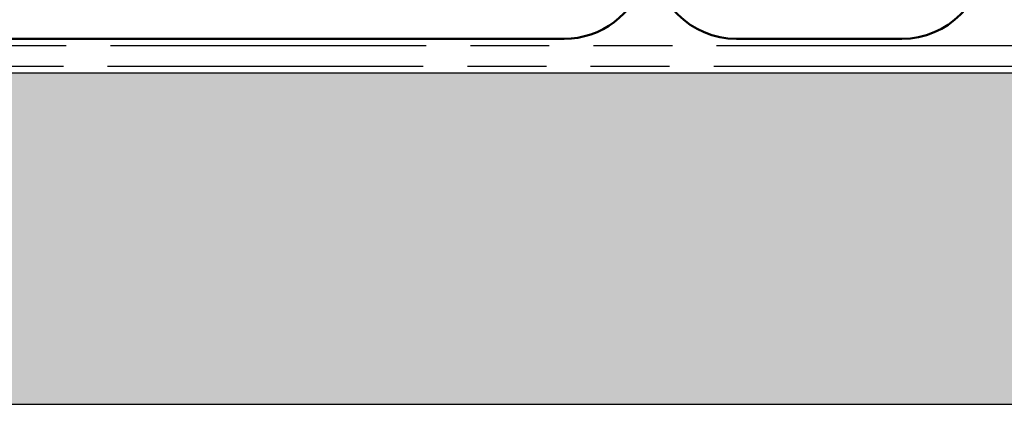
# Model space of a CAD drawing. Units: inches. Extents: x 0.6 to 33.4, y 0.5 to 21.4.
# Drawn here: x 23.2 to 25.5, y 4.1 to 5 of the extents above; entities that cross this region are included whole.
import ezdxf

# ---------------------------------------------------------------- set-up
doc = ezdxf.new("R2010")
doc.units = ezdxf.units.IN
doc.header["$LTSCALE"] = 2
doc.header["$MEASUREMENT"] = 0
doc.linetypes.add('DOUBLE_DASH_CHAIN', pattern=[1.2403, 0.6614, -0.0827, 0.1654, -0.0827, 0.1654, -0.0827])
for name, color, linetype, lineweight in [('Hatch (ANSI)', 7, 'Continuous', 18), ('Sketch Geometry (ANSI)', 7, 'Continuous', 25), ('Visible (ANSI)', 7, 'Continuous', 50)]:
    doc.layers.add(name, color=color, linetype=linetype, lineweight=lineweight)

msp = doc.modelspace()

# ---------------------------------------------------------------- hatches: boundary and pattern name
at = {"layer": 'Hatch (ANSI)', "true_color": 0x804000}
h = msp.add_hatch(dxfattribs=at)
h.set_pattern_fill('INSUL', color=36, style=0)
h.paths.add_polyline_path([(2.85417, 4.14809), (31.02779, 4.14809), (31.02779, 4.89809), (2.85417, 4.89809)])

# ---------------------------------------------------------------- linework, layer by layer
at = {"layer": 'Sketch Geometry (ANSI)', "color": 30, "linetype": 'DOUBLE_DASH_CHAIN', "ltscale": 0.540837, "true_color": 0xff8000}
for p, q in [((2.85417, 4.96109), (31.02779, 4.96109)), ((31.02779, 4.91309), (2.85417, 4.91309))]:
    msp.add_line(p, q, dxfattribs=at)
at = {"layer": 'Sketch Geometry (ANSI)', "color": 36, "true_color": 0x804000}
for p, q in [((31.02779, 4.89809), (2.85417, 4.89809)), ((2.85417, 4.14809), (31.02779, 4.14809))]:
    msp.add_line(p, q, dxfattribs=at)
at = {"layer": 'Visible (ANSI)', "color": 5, "true_color": 0x0000ff}
for p, q in [((24.48105, 4.97609), (19.20969, 4.97609)), ((25.24605, 4.97609), (24.87105, 4.97609))]:
    msp.add_line(p, q, dxfattribs=at)
for centre, start, end in [((24.48105, 5.16359), 270, 58), ((24.87105, 5.16359), 180, 270), ((25.24605, 5.16359), 270, 0)]:
    msp.add_arc(centre, 0.1875, start, end, dxfattribs=at)

doc.saveas('drawing.dxf')
